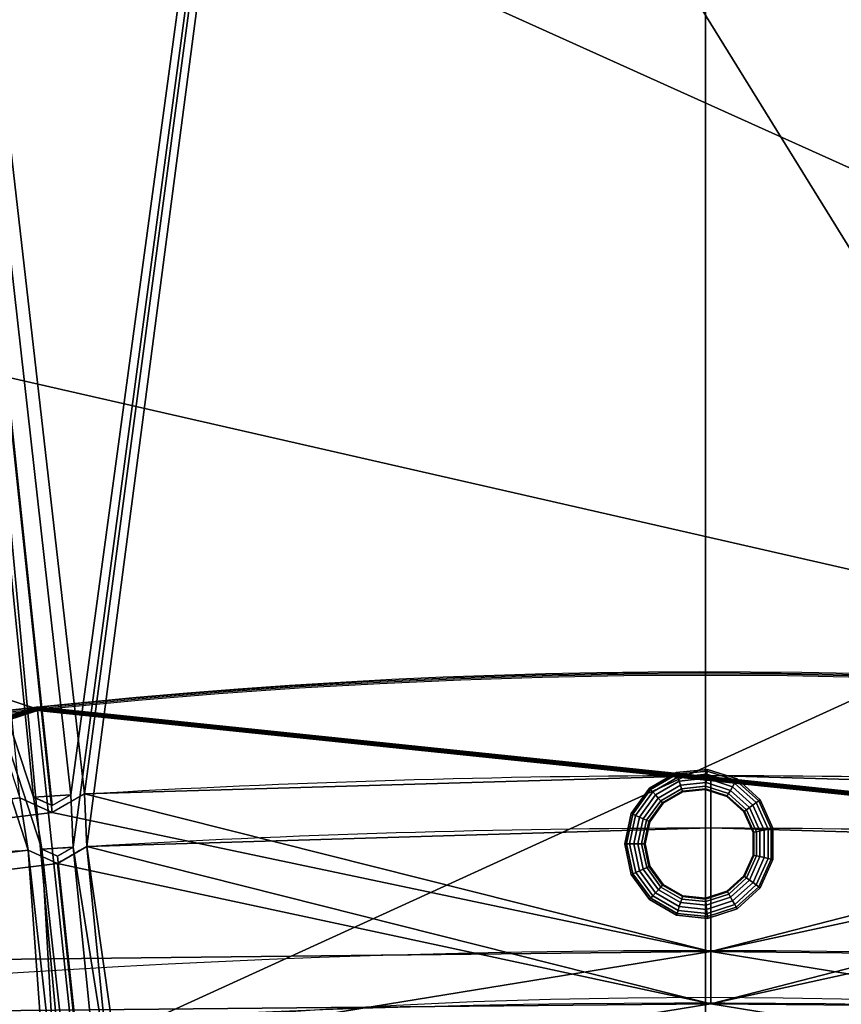
# Model space of a CAD drawing. Units: millimetres. Extents: x -404 to 404, y -317 to 318.
# Drawn here: x -20 to 4, y 175 to 204 of the extents above; entities that cross this region are included whole.
import ezdxf

# ---------------------------------------------------------------- set-up
doc = ezdxf.new("R2010")
doc.units = ezdxf.units.MM
doc.layers.add('2', color=7, linetype='Continuous', true_color=0xffffff)

# ---------------------------------------------------------------- blocks, each defined once
blk = doc.blocks.new('UG_SURFACE_001')
at = {"layer": '2', "color": 43, "linetype": 'Continuous', "lineweight": 25}
for points in [[(-18.547948, 181.434527, 1713.714957), (-0.003926, 317.834228, 1625.977755), (-28.466497, 269.648433, 1633.675575)], [(-0.003926, 317.834228, 1625.977755), (-18.547948, 181.434527, 1713.714957), (-18.477609, 179.901928, 1715.000987)], [(-18.477609, 179.901928, 1715.000987), (-0.003953, 63.318647, 1824.765563), (-0.003926, 317.834228, 1625.977755)], [(-0.003926, 317.834228, 1625.977755), (-0.003953, 63.318647, 1824.765563), (18.470576, 179.920375, 1714.98549)], [(28.458638, 269.648433, 1633.675575), (-0.003926, 317.834228, 1625.977755), (18.540915, 181.452885, 1713.699579)], [(18.470576, 179.920375, 1714.98549), (18.540915, 181.452885, 1713.699579), (-0.003926, 317.834228, 1625.977755)], [(-31.663124, 299.638331, 1606.22716), (-0.003926, 317.625076, 1625.727773), (-18.148802, 181.458339, 1713.69493)], [(-18.07824, 179.925859, 1714.980841), (-18.148802, 181.458339, 1713.69493), (-0.003926, 317.625076, 1625.727773)], [(-0.003926, 317.625076, 1625.727773), (-0.003954, 52.671306, 1832.710266), (-18.07824, 179.925859, 1714.980841)], [(18.07119, 179.943904, 1714.965701), (-0.003954, 52.671306, 1832.710266), (-0.003926, 317.625076, 1625.727773)], [(-0.003926, 317.625076, 1625.727773), (18.141752, 181.47631, 1713.67991), (18.07119, 179.943904, 1714.965701)], [(18.141752, 181.47631, 1713.67991), (-0.003926, 317.625076, 1625.727773), (31.655271, 299.638331, 1606.22716)], [(-63.12713, 313.819438, 1628.921151), (-20.042036, 181.340799, 1713.793516), (-19.798826, 179.819018, 1715.070486)], [(-19.798826, 179.819018, 1715.070486), (-10.56328, 52.034695, 1833.244443), (-63.12713, 313.819438, 1628.921151)], [(-63.12713, 313.819438, 1628.921151), (-10.56328, 52.034695, 1833.244443), (-55.474244, 175.377578, 1718.797326)], [(-28.466497, 269.648433, 1633.675575), (-63.127071, 314.028591, 1629.171014), (-19.643165, 181.366533, 1713.771939)], [(-63.127071, 314.028591, 1629.171014), (-12.638091, 62.556945, 1825.404644), (-19.399714, 179.844663, 1715.049028)], [(-19.399714, 179.844663, 1715.049028), (-19.643165, 181.366533, 1713.771939), (-63.127071, 314.028591, 1629.171014)], [(-55.863567, 175.305054, 1718.858123), (-12.638091, 62.556945, 1825.404644), (-63.127071, 314.028591, 1629.171014)], [(-18.148802, 181.458339, 1713.69493), (-19.095663, 180.912659, 1713.161111), (-31.663124, 299.638331, 1606.22716)], [(-31.663124, 299.638331, 1606.22716), (-19.095663, 180.912659, 1713.161111), (-20.042036, 181.340799, 1713.793516)], [(-19.643165, 181.366533, 1713.771939), (-19.095663, 181.118518, 1713.406444), (-28.466497, 269.648433, 1633.675575)], [(-28.466497, 269.648433, 1633.675575), (-19.095663, 181.118518, 1713.406444), (-18.547948, 181.434527, 1713.714957)], [(10.139457, 249.81375, 1518.801928), (-10.138953, 249.814093, 1518.801928), (-23.916299, 242.825374, 1518.801928), (18.34082, 174.558207, 1518.801928)], [(-54.236408, 166.930035, 1518.801928), (18.34082, 174.558207, 1518.801928), (-23.916299, 242.825374, 1518.801928), (-38.792852, 246.992111, 1518.801928)], [(-23.922458, 242.887929, 1516.801953), (56.972414, 175.972238, 1516.801953), (-70.847891, 233.553886, 1516.801953)], [(23.922294, 242.887929, 1516.801953), (123.612925, 137.585968, 1516.801953), (-23.922458, 242.887929, 1516.801953)], [(-23.922458, 242.887929, 1516.801953), (123.612925, 137.585968, 1516.801953), (56.972414, 175.972238, 1516.801953)], [(-70.847891, 233.553886, 1516.801953), (56.972414, 175.972238, 1516.801953), (-115.050681, 215.244487, 1516.801953)], [(-8.364133, 9.28931, 5), (-3.862713, 11.888206, 5), (-23.518905, 223.76743, 5), (-112.499997, 194.85572, 5)], [(-23.518905, 223.76743), (69.528826, 213.987723), (-106.872343, 133.477539), (-112.298019, 139.503375)], [(-3.862713, 11.888206, 5), (1.306606, 12.431524, 5), (69.528826, 213.987723, 5), (-23.518905, 223.76743, 5)], [(-115.050681, 215.244487, 1516.801953), (56.972414, 175.972238, 1516.801953), (-19.519828, 183.934689, 1516.801953)], [(-115.050681, 215.244487, 1516.801953), (-19.519828, 183.934689, 1516.801953), (-92.637591, 160.096571, 1516.801953)], [(-104.36666, 125.765845), (-106.872343, 133.477539), (69.528826, 213.987723), (110.679492, 138.251156)], [(150.554389, 167.207584, 5), (69.528826, 213.987723, 5), (1.306606, 12.431524, 5), (6.25, 10.825317, 5)], [(-112.499997, 194.85572, 5), (-182.02883, 132.25168, 5), (-11.419319, 5.084208, 5), (-8.364133, 9.28931, 5)], [(-19.526735, 183.999777, 1513.051867), (-92.670374, 160.153225, 1513.051867), (-92.637591, 160.096571, 1516.801953), (-19.519828, 183.934689, 1516.801953)], [(-92.670374, 160.153225, 1513.051867), (-19.526735, 183.999777, 1513.051867), (-19.526696, 183.960557, 1513.051867), (-92.670336, 160.11399, 1513.051867)], [(-92.670336, 160.11399, 1513.051867), (-19.526696, 183.960557, 1513.051867), (-19.519789, 183.895469, 1509.301901), (-92.637554, 160.057336, 1509.301901)], [(-92.637554, 160.057336, 1509.301901), (-19.519789, 183.895469, 1509.301901), (-18.262541, 172.103584, 1509.301901), (-86.684495, 149.796396, 1509.301901)], [(56.992579, 176.03451, 1513.051867), (-19.526735, 183.999777, 1513.051867), (-19.519828, 183.934689, 1516.801953), (56.972414, 175.972238, 1516.801953)], [(-19.526735, 183.999777, 1513.051867), (56.992579, 176.03451, 1513.051867), (56.992617, 175.995275, 1513.051867), (-19.526696, 183.960557, 1513.051867)], [(-19.526696, 183.960557, 1513.051867), (56.992617, 175.995275, 1513.051867), (56.972452, 175.933003, 1509.301901), (-19.519789, 183.895469, 1509.301901)], [(53.317171, 164.652482, 1509.301901), (-18.262541, 172.103584, 1509.301901), (-19.519789, 183.895469, 1509.301901), (56.972452, 175.933003, 1509.301901)], [(-1.611554, 181.586966, 1514.825583), (-0.84225, 182.032153, 1514.825583), (-0.857977, 182.080388, 1514.939547), (-1.645543, 181.624636, 1514.939547)], [(-1.645543, 181.624636, 1514.939547), (-0.857977, 182.080388, 1514.939547), (-0.857977, 182.080388, 1515.06424), (-1.645543, 181.624636, 1515.06424)], [(-1.645543, 181.624636, 1515.06424), (-0.857977, 182.080388, 1515.06424), (-0.84225, 182.032153, 1515.178204), (-1.611554, 181.586966, 1515.178204)], [(-0.84225, 182.032153, 1514.825583), (0.041616, 182.125941, 1514.825583), (0.04687, 182.176396, 1514.939547), (-0.857977, 182.080388, 1514.939547)], [(-0.857977, 182.080388, 1514.939547), (0.04687, 182.176396, 1514.939547), (0.04687, 182.176396, 1515.06424), (-0.857977, 182.080388, 1515.06424)], [(-0.857977, 182.080388, 1515.06424), (0.04687, 182.176396, 1515.06424), (0.041616, 182.125941, 1515.178204), (-0.84225, 182.032153, 1515.178204)], [(-0.813514, 181.944013, 1514.742136), (0.032018, 182.033733, 1514.742136), (0.041616, 182.125941, 1514.825583), (-0.84225, 182.032153, 1514.825583)], [(-0.84225, 182.032153, 1515.178204), (0.041616, 182.125941, 1515.178204), (0.032018, 182.033733, 1515.261769), (-0.813514, 181.944013, 1515.261769)], [(0.032018, 182.033733, 1514.742136), (0.840944, 181.771785, 1514.742136), (0.887216, 181.852117, 1514.825583), (0.041616, 182.125941, 1514.825583)], [(0.041616, 182.125941, 1515.178204), (0.887216, 181.852117, 1515.178204), (0.840944, 181.771785, 1515.261769), (0.032018, 182.033733, 1515.261769)], [(0.041616, 182.125941, 1514.825583), (0.887216, 181.852117, 1514.825583), (0.912542, 181.896091, 1514.939547), (0.04687, 182.176396, 1514.939547)], [(0.04687, 182.176396, 1515.06424), (0.912542, 181.896091, 1515.06424), (0.887216, 181.852117, 1515.178204), (0.041616, 182.125941, 1515.178204)], [(0.04687, 182.176396, 1514.939547), (0.912542, 181.896091, 1514.939547), (0.912542, 181.896091, 1515.06424), (0.04687, 182.176396, 1515.06424)], [(0.15, 181.997448, 1713.242531), (-18.148802, 181.458339, 1713.69493), (-18.07824, 179.925859, 1714.980841), (0.15, 180.465356, 1714.528203)], [(-18.148802, 181.458339, 1713.69493), (0.15, 181.997448, 1713.242531), (0.15, 176.855147, 1707.11422)], [(-1.549453, 181.518137, 1514.742136), (-0.813514, 181.944013, 1514.742136), (-0.84225, 182.032153, 1514.825583), (-1.611554, 181.586966, 1514.825583)], [(-1.611554, 181.586966, 1515.178204), (-0.84225, 182.032153, 1515.178204), (-0.813514, 181.944013, 1515.261769), (-1.549453, 181.518137, 1515.261769)], [(-1.469979, 181.430042, 1514.703512), (-0.776739, 181.831211, 1514.703512), (-0.813514, 181.944013, 1514.742136), (-1.549453, 181.518137, 1514.742136)], [(-1.549453, 181.518137, 1515.261769), (-0.813514, 181.944013, 1515.261769), (-0.776739, 181.831211, 1515.300274), (-1.469979, 181.430042, 1515.300274)], [(-1.386872, 181.337923, 1514.716625), (-0.738284, 181.713253, 1514.716625), (-0.776739, 181.831211, 1514.703512), (-1.469979, 181.430042, 1514.703512)], [(-1.469979, 181.430042, 1515.300274), (-0.776739, 181.831211, 1515.300274), (-0.738284, 181.713253, 1515.28728), (-1.386872, 181.337923, 1515.28728)], [(-0.776739, 181.831211, 1514.703512), (0.019734, 181.91573, 1514.703512), (0.032018, 182.033733, 1514.742136), (-0.813514, 181.944013, 1514.742136)], [(-0.813514, 181.944013, 1515.261769), (0.032018, 182.033733, 1515.261769), (0.019734, 181.91573, 1515.300274), (-0.776739, 181.831211, 1515.300274)], [(-0.738284, 181.713253, 1514.716625), (0.006889, 181.792334, 1514.716625), (0.019734, 181.91573, 1514.703512), (-0.776739, 181.831211, 1514.703512)], [(-0.776739, 181.831211, 1515.300274), (0.019734, 181.91573, 1515.300274), (0.006889, 181.792334, 1515.28728), (-0.738284, 181.713253, 1515.28728)], [(-0.704797, 181.61054, 1514.778972), (-0.004296, 181.684881, 1514.778972), (0.006889, 181.792334, 1514.716625), (-0.738284, 181.713253, 1514.716625)], [(-0.738284, 181.713253, 1515.28728), (0.006889, 181.792334, 1515.28728), (-0.004296, 181.684881, 1515.224814), (-0.704797, 181.61054, 1515.224814)], [(-0.004296, 181.684881, 1514.778972), (0.665877, 181.467861, 1514.778972), (0.719801, 181.56147, 1514.716625), (0.006889, 181.792334, 1514.716625)], [(0.006889, 181.792334, 1515.28728), (0.719801, 181.56147, 1515.28728), (0.665877, 181.467861, 1515.224814), (-0.004296, 181.684881, 1515.224814)], [(0.006889, 181.792334, 1514.716625), (0.719801, 181.56147, 1514.716625), (0.781726, 181.668982, 1514.703512), (0.019734, 181.91573, 1514.703512)], [(0.019734, 181.91573, 1515.300274), (0.781726, 181.668982, 1515.300274), (0.719801, 181.56147, 1515.28728), (0.006889, 181.792334, 1515.28728)], [(0.019734, 181.91573, 1514.703512), (0.781726, 181.668982, 1514.703512), (0.840944, 181.771785, 1514.742136), (0.032018, 182.033733, 1514.742136)], [(0.032018, 182.033733, 1515.261769), (0.840944, 181.771785, 1515.261769), (0.781726, 181.668982, 1515.300274), (0.019734, 181.91573, 1515.300274)], [(0.15, 180.465356, 1714.528203), (18.07119, 179.943904, 1714.965701), (18.141752, 181.47631, 1713.67991), (0.15, 181.997448, 1713.242531)], [(0.15, 176.855147, 1707.11422), (0.15, 181.997448, 1713.242531), (18.141752, 181.47631, 1713.67991)], [(0.781726, 181.668982, 1514.703512), (1.377479, 181.133643, 1514.703512), (1.473392, 181.20347, 1514.742136), (0.840944, 181.771785, 1514.742136)], [(0.840944, 181.771785, 1515.261769), (1.473392, 181.20347, 1515.261769), (1.377479, 181.133643, 1515.300274), (0.781726, 181.668982, 1515.300274)], [(0.840944, 181.771785, 1514.742136), (1.473392, 181.20347, 1514.742136), (1.548338, 181.258038, 1514.825583), (0.887216, 181.852117, 1514.825583)], [(0.887216, 181.852117, 1515.178204), (1.548338, 181.258038, 1515.178204), (1.473392, 181.20347, 1515.261769), (0.840944, 181.771785, 1515.261769)], [(0.887216, 181.852117, 1514.825583), (1.548338, 181.258038, 1514.825583), (1.589357, 181.2879, 1514.939547), (0.912542, 181.896091, 1514.939547)], [(0.912542, 181.896091, 1515.06424), (1.589357, 181.2879, 1515.06424), (1.548338, 181.258038, 1515.178204), (0.887216, 181.852117, 1515.178204)], [(0.912542, 181.896091, 1514.939547), (1.589357, 181.2879, 1514.939547), (1.589357, 181.2879, 1515.06424), (0.912542, 181.896091, 1515.06424)], [(-2.133276, 180.867359, 1514.825583), (-1.611554, 181.586966, 1514.825583), (-1.645543, 181.624636, 1514.939547), (-2.179649, 180.887952, 1514.939547)], [(-2.179649, 180.887952, 1514.939547), (-1.645543, 181.624636, 1514.939547), (-1.645543, 181.624636, 1515.06424), (-2.179649, 180.887952, 1515.06424)], [(-2.179649, 180.887952, 1515.06424), (-1.645543, 181.624636, 1515.06424), (-1.611554, 181.586966, 1515.178204), (-2.133276, 180.867359, 1515.178204)], [(-2.048548, 180.829749, 1514.742136), (-1.549453, 181.518137, 1514.742136), (-1.611554, 181.586966, 1514.825583), (-2.133276, 180.867359, 1514.825583)], [(-2.133276, 180.867359, 1515.178204), (-1.611554, 181.586966, 1515.178204), (-1.549453, 181.518137, 1515.261769), (-2.048548, 180.829749, 1515.261769)], [(-1.940115, 180.781603, 1514.703512), (-1.469979, 181.430042, 1514.703512), (-1.549453, 181.518137, 1514.742136), (-2.048548, 180.829749, 1514.742136)], [(-2.048548, 180.829749, 1515.261769), (-1.549453, 181.518137, 1515.261769), (-1.469979, 181.430042, 1515.300274), (-1.940115, 180.781603, 1515.300274)], [(-1.314503, 181.257725, 1514.778972), (-0.704797, 181.61054, 1514.778972), (-0.738284, 181.713253, 1514.716625), (-1.386872, 181.337923, 1514.716625)], [(-1.386872, 181.337923, 1515.28728), (-0.738284, 181.713253, 1515.28728), (-0.704797, 181.61054, 1515.224814), (-1.314503, 181.257725, 1515.224814)], [(-1.265385, 181.203276, 1514.879942), (-0.682069, 181.540832, 1514.879942), (-0.704797, 181.61054, 1514.778972), (-1.314503, 181.257725, 1514.778972)], [(-1.314503, 181.257725, 1515.224814), (-0.704797, 181.61054, 1515.224814), (-0.682069, 181.540832, 1515.123963), (-1.265385, 181.203276, 1515.123963)], [(-1.248011, 181.184024, 1515.001893), (-0.67403, 181.516171, 1515.001893), (-0.682069, 181.540832, 1514.879942), (-1.265385, 181.203276, 1514.879942)], [(-1.265385, 181.203276, 1515.123963), (-0.682069, 181.540832, 1515.123963), (-0.67403, 181.516171, 1515.001893), (-1.248011, 181.184024, 1515.001893)], [(-0.682069, 181.540832, 1514.879942), (-0.011888, 181.61194, 1514.879942), (-0.004296, 181.684881, 1514.778972), (-0.704797, 181.61054, 1514.778972)], [(-0.704797, 181.61054, 1515.224814), (-0.004296, 181.684881, 1515.224814), (-0.011888, 181.61194, 1515.123963), (-0.682069, 181.540832, 1515.123963)], [(-0.67403, 181.516171, 1515.001893), (-0.014573, 181.586146, 1515.001893), (-0.011888, 181.61194, 1514.879942), (-0.682069, 181.540832, 1514.879942)], [(-0.682069, 181.540832, 1515.123963), (-0.011888, 181.61194, 1515.123963), (-0.014573, 181.586146, 1515.001893), (-0.67403, 181.516171, 1515.001893)], [(-0.014573, 181.586146, 1515.001893), (0.616333, 181.381851, 1515.001893), (0.629279, 181.404322, 1514.879942), (-0.011888, 181.61194, 1514.879942)], [(-0.011888, 181.61194, 1515.123963), (0.629279, 181.404322, 1515.123963), (0.616333, 181.381851, 1515.001893), (-0.014573, 181.586146, 1515.001893)], [(-0.011888, 181.61194, 1514.879942), (0.629279, 181.404322, 1514.879942), (0.665877, 181.467861, 1514.778972), (-0.004296, 181.684881, 1514.778972)], [(-0.004296, 181.684881, 1515.224814), (0.665877, 181.467861, 1515.224814), (0.629279, 181.404322, 1515.123963), (-0.011888, 181.61194, 1515.123963)], [(18.141752, 181.47631, 1713.67991), (19.089719, 180.930942, 1713.144541), (0.15, 176.855147, 1707.11422)], [(0.629279, 181.404322, 1514.879942), (1.130566, 180.953875, 1514.879942), (1.189844, 180.997029, 1514.778972), (0.665877, 181.467861, 1514.778972)], [(0.665877, 181.467861, 1515.224814), (1.189844, 180.997029, 1515.224814), (1.130566, 180.953875, 1515.123963), (0.629279, 181.404322, 1515.123963)], [(0.665877, 181.467861, 1514.778972), (1.189844, 180.997029, 1514.778972), (1.277182, 181.060612, 1514.716625), (0.719801, 181.56147, 1514.716625)], [(0.719801, 181.56147, 1515.28728), (1.277182, 181.060612, 1515.28728), (1.189844, 180.997029, 1515.224814), (0.665877, 181.467861, 1515.224814)], [(0.719801, 181.56147, 1514.716625), (1.277182, 181.060612, 1514.716625), (1.377479, 181.133643, 1514.703512), (0.781726, 181.668982, 1514.703512)], [(0.781726, 181.668982, 1515.300274), (1.377479, 181.133643, 1515.300274), (1.277182, 181.060612, 1515.28728), (0.719801, 181.56147, 1515.28728)], [(-56.773413, 176.22675, 1717.099905), (-55.856932, 176.882952, 1717.534184), (-20.042036, 181.340799, 1713.793516), (-19.095663, 180.912659, 1713.161111)], [(-20.042036, 181.340799, 1713.793516), (-55.856932, 176.882952, 1717.534184), (-55.474244, 175.377578, 1718.797326), (-19.798826, 179.819018, 1715.070486)], [(-19.643165, 181.366533, 1713.771939), (-19.399714, 179.844663, 1715.049028), (-18.477609, 179.901928, 1715.000987), (-18.547948, 181.434527, 1713.714957)], [(-19.643165, 181.366533, 1713.771939), (-18.547948, 181.434527, 1713.714957), (-19.095663, 181.118518, 1713.406444)], [(0.15, 176.855147, 1707.11422), (-19.095663, 180.912659, 1713.161111), (-18.148802, 181.458339, 1713.69493)], [(-1.826727, 180.731252, 1514.716625), (-1.386872, 181.337923, 1514.716625), (-1.469979, 181.430042, 1514.703512), (-1.940115, 180.781603, 1514.703512)], [(-1.940115, 180.781603, 1515.300274), (-1.469979, 181.430042, 1515.300274), (-1.386872, 181.337923, 1515.28728), (-1.826727, 180.731252, 1515.28728)], [(-1.72799, 180.687413, 1514.778972), (-1.314503, 181.257725, 1514.778972), (-1.386872, 181.337923, 1514.716625), (-1.826727, 180.731252, 1514.716625)], [(-1.826727, 180.731252, 1515.28728), (-1.386872, 181.337923, 1515.28728), (-1.314503, 181.257725, 1515.224814), (-1.72799, 180.687413, 1515.224814)], [(-1.660975, 180.657655, 1514.879942), (-1.265385, 181.203276, 1514.879942), (-1.314503, 181.257725, 1514.778972), (-1.72799, 180.687413, 1514.778972)], [(-1.72799, 180.687413, 1515.224814), (-1.314503, 181.257725, 1515.224814), (-1.265385, 181.203276, 1515.123963), (-1.660975, 180.657655, 1515.123963)], [(-1.63727, 180.64712, 1515.001893), (-1.248011, 181.184024, 1515.001893), (-1.265385, 181.203276, 1514.879942), (-1.660975, 180.657655, 1514.879942)], [(-1.660975, 180.657655, 1515.123963), (-1.265385, 181.203276, 1515.123963), (-1.248011, 181.184024, 1515.001893), (-1.63727, 180.64712, 1515.001893)], [(0.616333, 181.381851, 1515.001893), (1.109599, 180.938601, 1515.001893), (1.130566, 180.953875, 1514.879942), (0.629279, 181.404322, 1514.879942)], [(0.629279, 181.404322, 1515.123963), (1.130566, 180.953875, 1515.123963), (1.109599, 180.938601, 1515.001893), (0.616333, 181.381851, 1515.001893)], [(1.377479, 181.133643, 1514.703512), (1.703983, 180.402264, 1514.703512), (1.820007, 180.427045, 1514.742136), (1.473392, 181.20347, 1514.742136)], [(1.473392, 181.20347, 1515.261769), (1.820007, 180.427045, 1515.261769), (1.703983, 180.402264, 1515.300274), (1.377479, 181.133643, 1515.300274)], [(1.473392, 181.20347, 1514.742136), (1.820007, 180.427045, 1514.742136), (1.910667, 180.446416, 1514.825583), (1.548338, 181.258038, 1514.825583)], [(1.548338, 181.258038, 1515.178204), (1.910667, 180.446416, 1515.178204), (1.820007, 180.427045, 1515.261769), (1.473392, 181.20347, 1515.261769)], [(1.548338, 181.258038, 1514.825583), (1.910667, 180.446416, 1514.825583), (1.960287, 180.457011, 1514.939547), (1.589357, 181.2879, 1514.939547)], [(1.589357, 181.2879, 1515.06424), (1.960287, 180.457011, 1515.06424), (1.910667, 180.446416, 1515.178204), (1.548338, 181.258038, 1515.178204)], [(1.589357, 181.2879, 1514.939547), (1.960287, 180.457011, 1514.939547), (1.960287, 180.457011, 1515.06424), (1.589357, 181.2879, 1515.06424)], [(-19.095663, 180.912659, 1713.161111), (0.15, 176.855147, 1707.11422), (-56.773413, 176.22675, 1717.099905)], [(-2.317206, 179.997772, 1514.825583), (-2.133276, 180.867359, 1514.825583), (-2.179649, 180.887952, 1514.939547), (-2.367945, 179.997727, 1514.939547)], [(-2.367945, 179.997727, 1514.939547), (-2.179649, 180.887952, 1514.939547), (-2.179649, 180.887952, 1515.06424), (-2.367945, 179.997727, 1515.06424)], [(-2.367945, 179.997727, 1515.06424), (-2.179649, 180.887952, 1515.06424), (-2.133276, 180.867359, 1515.178204), (-2.317206, 179.997772, 1515.178204)], [(56.782663, 176.279753, 1717.052102), (0.15, 176.855147, 1707.11422), (19.089719, 180.930942, 1713.144541)], [(1.109599, 180.938601, 1515.001893), (1.379934, 180.333048, 1515.001893), (1.405299, 180.338472, 1514.879942), (1.130566, 180.953875, 1514.879942)], [(1.130566, 180.953875, 1515.123963), (1.405299, 180.338472, 1515.123963), (1.379934, 180.333048, 1515.001893), (1.109599, 180.938601, 1515.001893)], [(1.130566, 180.953875, 1514.879942), (1.405299, 180.338472, 1514.879942), (1.477006, 180.353776, 1514.778972), (1.189844, 180.997029, 1514.778972)], [(1.189844, 180.997029, 1515.224814), (1.477006, 180.353776, 1515.224814), (1.405299, 180.338472, 1515.123963), (1.130566, 180.953875, 1515.123963)], [(1.189844, 180.997029, 1514.778972), (1.477006, 180.353776, 1514.778972), (1.582656, 180.376351, 1514.716625), (1.277182, 181.060612, 1514.716625)], [(1.277182, 181.060612, 1515.28728), (1.582656, 180.376351, 1515.28728), (1.477006, 180.353776, 1515.224814), (1.189844, 180.997029, 1515.224814)], [(1.277182, 181.060612, 1514.716625), (1.582656, 180.376351, 1514.716625), (1.703983, 180.402264, 1514.703512), (1.377479, 181.133643, 1514.703512)], [(1.377479, 181.133643, 1515.300274), (1.703983, 180.402264, 1515.300274), (1.582656, 180.376351, 1515.28728), (1.277182, 181.060612, 1515.28728)], [(-2.224501, 179.997876, 1514.742136), (-2.048548, 180.829749, 1514.742136), (-2.133276, 180.867359, 1514.825583), (-2.317206, 179.997772, 1514.825583)], [(-2.317206, 179.997772, 1515.178204), (-2.133276, 180.867359, 1515.178204), (-2.048548, 180.829749, 1515.261769), (-2.224501, 179.997876, 1515.261769)], [(-2.105859, 179.997981, 1514.703512), (-1.940115, 180.781603, 1514.703512), (-2.048548, 180.829749, 1514.742136), (-2.224501, 179.997876, 1514.742136)], [(-2.224501, 179.997876, 1515.261769), (-2.048548, 180.829749, 1515.261769), (-1.940115, 180.781603, 1515.300274), (-2.105859, 179.997981, 1515.300274)], [(-1.981796, 179.998115, 1514.716625), (-1.826727, 180.731252, 1514.716625), (-1.940115, 180.781603, 1514.703512), (-2.105859, 179.997981, 1514.703512)], [(-2.105859, 179.997981, 1515.300274), (-1.940115, 180.781603, 1515.300274), (-1.826727, 180.731252, 1515.28728), (-1.981796, 179.998115, 1515.28728)], [(-1.873762, 179.998219, 1514.778972), (-1.72799, 180.687413, 1514.778972), (-1.826727, 180.731252, 1514.716625), (-1.981796, 179.998115, 1514.716625)], [(-1.981796, 179.998115, 1515.28728), (-1.826727, 180.731252, 1515.28728), (-1.72799, 180.687413, 1515.224814), (-1.873762, 179.998219, 1515.224814)], [(-1.800437, 179.998294, 1514.879942), (-1.660975, 180.657655, 1514.879942), (-1.72799, 180.687413, 1514.778972), (-1.873762, 179.998219, 1514.778972)], [(-1.873762, 179.998219, 1515.224814), (-1.72799, 180.687413, 1515.224814), (-1.660975, 180.657655, 1515.123963), (-1.800437, 179.998294, 1515.123963)], [(-1.774501, 179.998323, 1515.001893), (-1.63727, 180.64712, 1515.001893), (-1.660975, 180.657655, 1514.879942), (-1.800437, 179.998294, 1514.879942)], [(-1.800437, 179.998294, 1515.123963), (-1.660975, 180.657655, 1515.123963), (-1.63727, 180.64712, 1515.001893), (-1.774501, 179.998323, 1515.001893)], [(0.15, 175.323054, 1708.399773), (0.15, 180.465356, 1714.528203), (-18.07824, 179.925859, 1714.980841)], [(18.07119, 179.943904, 1714.965701), (0.15, 180.465356, 1714.528203), (0.15, 175.323054, 1708.399773)], [(1.379934, 180.333048, 1515.001893), (1.380597, 179.669887, 1515.001893), (1.405971, 179.664522, 1514.879942), (1.405299, 180.338472, 1514.879942)], [(1.405299, 180.338472, 1515.123963), (1.405971, 179.664522, 1515.123963), (1.380597, 179.669887, 1515.001893), (1.379934, 180.333048, 1515.001893)], [(1.405299, 180.338472, 1514.879942), (1.405971, 179.664522, 1514.879942), (1.477709, 179.649353, 1514.778972), (1.477006, 180.353776, 1514.778972)], [(1.477006, 180.353776, 1515.224814), (1.477709, 179.649353, 1515.224814), (1.405971, 179.664522, 1515.123963), (1.405299, 180.338472, 1515.123963)], [(1.477006, 180.353776, 1514.778972), (1.477709, 179.649353, 1514.778972), (1.583404, 179.626986, 1514.716625), (1.582656, 180.376351, 1514.716625)], [(1.582656, 180.376351, 1515.28728), (1.583404, 179.626986, 1515.28728), (1.477709, 179.649353, 1515.224814), (1.477006, 180.353776, 1515.224814)], [(1.582656, 180.376351, 1514.716625), (1.583404, 179.626986, 1514.716625), (1.704783, 179.601312, 1514.703512), (1.703983, 180.402264, 1514.703512)], [(1.703983, 180.402264, 1515.300274), (1.704783, 179.601312, 1515.300274), (1.583404, 179.626986, 1515.28728), (1.582656, 180.376351, 1515.28728)], [(1.703983, 180.402264, 1514.703512), (1.704783, 179.601312, 1514.703512), (1.820856, 179.576769, 1514.742136), (1.820007, 180.427045, 1514.742136)], [(1.820007, 180.427045, 1515.261769), (1.820856, 179.576769, 1515.261769), (1.704783, 179.601312, 1515.300274), (1.703983, 180.402264, 1515.300274)], [(1.820007, 180.427045, 1514.742136), (1.820856, 179.576769, 1514.742136), (1.911555, 179.557577, 1514.825583), (1.910667, 180.446416, 1514.825583)], [(1.910667, 180.446416, 1515.178204), (1.911555, 179.557577, 1515.178204), (1.820856, 179.576769, 1515.261769), (1.820007, 180.427045, 1515.261769)], [(1.910667, 180.446416, 1514.825583), (1.911555, 179.557577, 1514.825583), (1.961196, 179.547086, 1514.939547), (1.960287, 180.457011, 1514.939547)], [(1.960287, 180.457011, 1515.06424), (1.961196, 179.547086, 1515.06424), (1.911555, 179.557577, 1515.178204), (1.910667, 180.446416, 1515.178204)], [(1.960287, 180.457011, 1514.939547), (1.961196, 179.547086, 1514.939547), (1.961196, 179.547086, 1515.06424), (1.960287, 180.457011, 1515.06424)], [(-18.938744, 179.430231, 1714.496255), (-19.798826, 179.819018, 1715.070486), (-55.474244, 175.377578, 1718.797326), (-56.306515, 174.781933, 1718.403578)], [(-5.299943, 50.583541, 1830.545902), (-10.56328, 52.034695, 1833.244443), (-19.798826, 179.819018, 1715.070486)], [(-19.798826, 179.819018, 1715.070486), (-18.938744, 179.430231, 1714.496255), (-5.299943, 50.583541, 1830.545902)], [(-18.477609, 179.901928, 1715.000987), (-19.399714, 179.844663, 1715.049028), (-18.938744, 179.636016, 1714.741468)], [(-19.399714, 179.844663, 1715.049028), (-12.638091, 62.556945, 1825.404644), (-8.764036, 83.504714, 1801.303864)], [(-8.764036, 83.504714, 1801.303864), (-18.938744, 179.636016, 1714.741468), (-19.399714, 179.844663, 1715.049028)], [(-5.299943, 50.583541, 1830.545902), (-18.938744, 179.430231, 1714.496255), (-18.07824, 179.925859, 1714.980841)], [(-18.07824, 179.925859, 1714.980841), (-18.938744, 179.430231, 1714.496255), (0.15, 175.323054, 1708.399773)], [(-18.477609, 179.901928, 1715.000987), (-18.938744, 179.636016, 1714.741468), (-8.764036, 83.504714, 1801.303864)], [(-8.764036, 83.504714, 1801.303864), (-0.003953, 63.318647, 1824.765563), (-18.477609, 179.901928, 1715.000987)], [(-18.07824, 179.925859, 1714.980841), (-0.003954, 52.671306, 1832.710266), (-5.299943, 50.583541, 1830.545902)], [(-2.13154, 179.128557, 1514.825583), (-2.317206, 179.997772, 1514.825583), (-2.367945, 179.997727, 1514.939547), (-2.177872, 179.107875, 1514.939547)], [(-2.177872, 179.107875, 1515.06424), (-2.367945, 179.997727, 1515.06424), (-2.317206, 179.997772, 1515.178204), (-2.13154, 179.128557, 1515.178204)], [(-2.177872, 179.107875, 1514.939547), (-2.367945, 179.997727, 1514.939547), (-2.367945, 179.997727, 1515.06424), (-2.177872, 179.107875, 1515.06424)], [(-2.046888, 179.166347, 1514.742136), (-2.224501, 179.997876, 1514.742136), (-2.317206, 179.997772, 1514.825583), (-2.13154, 179.128557, 1514.825583)], [(-2.13154, 179.128557, 1515.178204), (-2.317206, 179.997772, 1515.178204), (-2.224501, 179.997876, 1515.261769), (-2.046888, 179.166347, 1515.261769)], [(-1.938551, 179.214716, 1514.703512), (-2.105859, 179.997981, 1514.703512), (-2.224501, 179.997876, 1514.742136), (-2.046888, 179.166347, 1514.742136)], [(-2.046888, 179.166347, 1515.261769), (-2.224501, 179.997876, 1515.261769), (-2.105859, 179.997981, 1515.300274), (-1.938551, 179.214716, 1515.300274)], [(-1.825264, 179.26529, 1514.716625), (-1.981796, 179.998115, 1514.716625), (-2.105859, 179.997981, 1514.703512), (-1.938551, 179.214716, 1514.703512)], [(-1.938551, 179.214716, 1515.300274), (-2.105859, 179.997981, 1515.300274), (-1.981796, 179.998115, 1515.28728), (-1.825264, 179.26529, 1515.28728)], [(-1.726614, 179.309323, 1514.778972), (-1.873762, 179.998219, 1514.778972), (-1.981796, 179.998115, 1514.716625), (-1.825264, 179.26529, 1514.716625)], [(-1.825264, 179.26529, 1515.28728), (-1.981796, 179.998115, 1515.28728), (-1.873762, 179.998219, 1515.224814), (-1.726614, 179.309323, 1515.224814)], [(-1.659658, 179.339215, 1514.879942), (-1.800437, 179.998294, 1514.879942), (-1.873762, 179.998219, 1514.778972), (-1.726614, 179.309323, 1514.778972)], [(-1.726614, 179.309323, 1515.224814), (-1.873762, 179.998219, 1515.224814), (-1.800437, 179.998294, 1515.123963), (-1.659658, 179.339215, 1515.123963)], [(-1.635975, 179.349795, 1515.001893), (-1.774501, 179.998323, 1515.001893), (-1.800437, 179.998294, 1514.879942), (-1.659658, 179.339215, 1514.879942)], [(-1.659658, 179.339215, 1515.123963), (-1.800437, 179.998294, 1515.123963), (-1.774501, 179.998323, 1515.001893), (-1.635975, 179.349795, 1515.001893)], [(5.292035, 50.583541, 1830.545902), (-0.003954, 52.671306, 1832.710266), (18.07119, 179.943904, 1714.965701)], [(18.470576, 179.920375, 1714.98549), (-0.003953, 63.318647, 1824.765563), (8.756136, 83.504714, 1801.303864)], [(0.15, 175.323054, 1708.399773), (18.932801, 179.44853, 1714.479804), (18.07119, 179.943904, 1714.965701)], [(18.932801, 179.44853, 1714.479804), (0.15, 175.323054, 1708.399773), (56.315765, 174.834937, 1718.355775)], [(1.380597, 179.669887, 1515.001893), (1.11147, 179.063797, 1515.001893), (1.132469, 179.048568, 1514.879942), (1.405971, 179.664522, 1514.879942)], [(1.405971, 179.664522, 1515.123963), (1.132469, 179.048568, 1515.123963), (1.11147, 179.063797, 1515.001893), (1.380597, 179.669887, 1515.001893)], [(1.405971, 179.664522, 1514.879942), (1.132469, 179.048568, 1514.879942), (1.191832, 179.005533, 1514.778972), (1.477709, 179.649353, 1514.778972)], [(1.477709, 179.649353, 1515.224814), (1.191832, 179.005533, 1515.224814), (1.132469, 179.048568, 1515.123963), (1.405971, 179.664522, 1515.123963)], [(1.477709, 179.649353, 1514.778972), (1.191832, 179.005533, 1514.778972), (1.279297, 178.942114, 1514.716625), (1.583404, 179.626986, 1514.716625)], [(1.583404, 179.626986, 1515.28728), (1.279297, 178.942114, 1515.28728), (1.191832, 179.005533, 1515.224814), (1.477709, 179.649353, 1515.224814)], [(1.583404, 179.626986, 1514.716625), (1.279297, 178.942114, 1514.716625), (1.379739, 178.869292, 1514.703512), (1.704783, 179.601312, 1514.703512)], [(1.704783, 179.601312, 1515.300274), (1.379739, 178.869292, 1515.300274), (1.279297, 178.942114, 1515.28728), (1.583404, 179.626986, 1515.28728)], [(1.704783, 179.601312, 1514.703512), (1.379739, 178.869292, 1514.703512), (1.475792, 178.799659, 1514.742136), (1.820856, 179.576769, 1514.742136)], [(1.820856, 179.576769, 1515.261769), (1.475792, 178.799659, 1515.261769), (1.379739, 178.869292, 1515.300274), (1.704783, 179.601312, 1515.300274)], [(1.820856, 179.576769, 1514.742136), (1.475792, 178.799659, 1514.742136), (1.550846, 178.74524, 1514.825583), (1.911555, 179.557577, 1514.825583)], [(1.911555, 179.557577, 1515.178204), (1.550846, 178.74524, 1515.178204), (1.475792, 178.799659, 1515.261769), (1.820856, 179.576769, 1515.261769)], [(1.911555, 179.557577, 1514.825583), (1.550846, 178.74524, 1514.825583), (1.591925, 178.715453, 1514.939547), (1.961196, 179.547086, 1514.939547)], [(1.961196, 179.547086, 1515.06424), (1.591925, 178.715453, 1515.06424), (1.550846, 178.74524, 1515.178204), (1.911555, 179.557577, 1515.178204)], [(1.961196, 179.547086, 1514.939547), (1.591925, 178.715453, 1514.939547), (1.591925, 178.715453, 1515.06424), (1.961196, 179.547086, 1515.06424)], [(-56.306515, 174.781933, 1718.403578), (0.15, 175.323054, 1708.399773), (-18.938744, 179.430231, 1714.496255)], [(-1.546419, 178.478956, 1514.742136), (-2.046888, 179.166347, 1514.742136), (-2.13154, 179.128557, 1514.825583), (-1.608382, 178.409994, 1514.825583)], [(-1.608382, 178.409994, 1515.178204), (-2.13154, 179.128557, 1515.178204), (-2.046888, 179.166347, 1515.261769), (-1.546419, 178.478956, 1515.261769)], [(-1.467121, 178.567201, 1514.703512), (-1.938551, 179.214716, 1514.703512), (-2.046888, 179.166347, 1514.742136), (-1.546419, 178.478956, 1514.742136)], [(-1.546419, 178.478956, 1515.261769), (-2.046888, 179.166347, 1515.261769), (-1.938551, 179.214716, 1515.300274), (-1.467121, 178.567201, 1515.300274)], [(-1.384198, 178.659484, 1514.716625), (-1.825264, 179.26529, 1514.716625), (-1.938551, 179.214716, 1514.703512), (-1.467121, 178.567201, 1514.703512)], [(-1.467121, 178.567201, 1515.300274), (-1.938551, 179.214716, 1515.300274), (-1.825264, 179.26529, 1515.28728), (-1.384198, 178.659484, 1515.28728)], [(-1.311989, 178.739846, 1514.778972), (-1.726614, 179.309323, 1514.778972), (-1.825264, 179.26529, 1514.716625), (-1.384198, 178.659484, 1514.716625)], [(-1.384198, 178.659484, 1515.28728), (-1.825264, 179.26529, 1515.28728), (-1.726614, 179.309323, 1515.224814), (-1.311989, 178.739846, 1515.224814)], [(-1.26298, 178.794384, 1514.879942), (-1.659658, 179.339215, 1514.879942), (-1.726614, 179.309323, 1514.778972), (-1.311989, 178.739846, 1514.778972)], [(-1.311989, 178.739846, 1515.224814), (-1.726614, 179.309323, 1515.224814), (-1.659658, 179.339215, 1515.123963), (-1.26298, 178.794384, 1515.123963)], [(-1.245644, 178.813666, 1515.001893), (-1.635975, 179.349795, 1515.001893), (-1.659658, 179.339215, 1514.879942), (-1.26298, 178.794384, 1514.879942)], [(-1.26298, 178.794384, 1515.123963), (-1.659658, 179.339215, 1515.123963), (-1.635975, 179.349795, 1515.001893), (-1.245644, 178.813666, 1515.001893)], [(-1.608382, 178.409994, 1514.825583), (-2.13154, 179.128557, 1514.825583), (-2.177872, 179.107875, 1514.939547), (-1.642296, 178.372264, 1514.939547)], [(-1.642296, 178.372264, 1515.06424), (-2.177872, 179.107875, 1515.06424), (-2.13154, 179.128557, 1515.178204), (-1.608382, 178.409994, 1515.178204)], [(-1.642296, 178.372264, 1514.939547), (-2.177872, 179.107875, 1514.939547), (-2.177872, 179.107875, 1515.06424), (-1.642296, 178.372264, 1515.06424)], [(1.11147, 179.063797, 1515.001893), (0.619091, 178.619564, 1515.001893), (0.632081, 178.597108, 1514.879942), (1.132469, 179.048568, 1514.879942)], [(1.132469, 179.048568, 1515.123963), (0.632081, 178.597108, 1515.123963), (0.619091, 178.619564, 1515.001893), (1.11147, 179.063797, 1515.001893)], [(1.132469, 179.048568, 1514.879942), (0.632081, 178.597108, 1514.879942), (0.668807, 178.533643, 1514.778972), (1.191832, 179.005533, 1514.778972)], [(1.191832, 179.005533, 1515.224814), (0.668807, 178.533643, 1515.224814), (0.632081, 178.597108, 1515.123963), (1.132469, 179.048568, 1515.123963)], [(1.191832, 179.005533, 1514.778972), (0.668807, 178.533643, 1514.778972), (0.722917, 178.440139, 1514.716625), (1.279297, 178.942114, 1514.716625)], [(1.279297, 178.942114, 1515.28728), (0.722917, 178.440139, 1515.28728), (0.668807, 178.533643, 1515.224814), (1.191832, 179.005533, 1515.224814)], [(1.279297, 178.942114, 1514.716625), (0.722917, 178.440139, 1514.716625), (0.785056, 178.332761, 1514.703512), (1.379739, 178.869292, 1514.703512)], [(1.379739, 178.869292, 1515.300274), (0.785056, 178.332761, 1515.300274), (0.722917, 178.440139, 1515.28728), (1.279297, 178.942114, 1515.28728)], [(-0.734862, 178.28545, 1514.716625), (-1.384198, 178.659484, 1514.716625), (-1.467121, 178.567201, 1514.703512), (-0.773082, 178.167418, 1514.703512)], [(-0.773082, 178.167418, 1515.300274), (-1.467121, 178.567201, 1515.300274), (-1.384198, 178.659484, 1515.28728), (-0.734862, 178.28545, 1515.28728)], [(-0.70158, 178.388238, 1514.778972), (-1.311989, 178.739846, 1514.778972), (-1.384198, 178.659484, 1514.716625), (-0.734862, 178.28545, 1514.716625)], [(-0.734862, 178.28545, 1515.28728), (-1.384198, 178.659484, 1515.28728), (-1.311989, 178.739846, 1515.224814), (-0.70158, 178.388238, 1515.224814)], [(-0.678991, 178.45799, 1514.879942), (-1.26298, 178.794384, 1514.879942), (-1.311989, 178.739846, 1514.778972), (-0.70158, 178.388238, 1514.778972)], [(-0.70158, 178.388238, 1515.224814), (-1.311989, 178.739846, 1515.224814), (-1.26298, 178.794384, 1515.123963), (-0.678991, 178.45799, 1515.123963)], [(-0.671001, 178.482667, 1515.001893), (-1.245644, 178.813666, 1515.001893), (-1.26298, 178.794384, 1514.879942), (-0.678991, 178.45799, 1514.879942)], [(-0.678991, 178.45799, 1515.123963), (-1.26298, 178.794384, 1515.123963), (-1.245644, 178.813666, 1515.001893), (-0.671001, 178.482667, 1515.001893)], [(0.619091, 178.619564, 1515.001893), (-0.011406, 178.414002, 1515.001893), (-0.008669, 178.388208, 1514.879942), (0.632081, 178.597108, 1514.879942)], [(0.632081, 178.597108, 1515.123963), (-0.008669, 178.388208, 1515.123963), (-0.011406, 178.414002, 1515.001893), (0.619091, 178.619564, 1515.001893)], [(0.632081, 178.597108, 1514.879942), (-0.008669, 178.388208, 1514.879942), (-0.000932, 178.315297, 1514.778972), (0.668807, 178.533643, 1514.778972)], [(0.668807, 178.533643, 1515.224814), (-0.000932, 178.315297, 1515.224814), (-0.008669, 178.388208, 1515.123963), (0.632081, 178.597108, 1515.123963)], [(1.379739, 178.869292, 1514.703512), (0.785056, 178.332761, 1514.703512), (0.844479, 178.230077, 1514.742136), (1.475792, 178.799659, 1514.742136)], [(1.475792, 178.799659, 1515.261769), (0.844479, 178.230077, 1515.261769), (0.785056, 178.332761, 1515.300274), (1.379739, 178.869292, 1515.300274)], [(1.475792, 178.799659, 1514.742136), (0.844479, 178.230077, 1514.742136), (0.890912, 178.149834, 1514.825583), (1.550846, 178.74524, 1514.825583)], [(1.550846, 178.74524, 1515.178204), (0.890912, 178.149834, 1515.178204), (0.844479, 178.230077, 1515.261769), (1.475792, 178.799659, 1515.261769)], [(1.550846, 178.74524, 1514.825583), (0.890912, 178.149834, 1514.825583), (0.916326, 178.105921, 1514.939547), (1.591925, 178.715453, 1514.939547)], [(1.591925, 178.715453, 1515.06424), (0.916326, 178.105921, 1515.06424), (0.890912, 178.149834, 1515.178204), (1.550846, 178.74524, 1515.178204)], [(1.591925, 178.715453, 1514.939547), (0.916326, 178.105921, 1514.939547), (0.916326, 178.105921, 1515.06424), (1.591925, 178.715453, 1515.06424)], [(-0.838191, 177.966356, 1514.825583), (-1.608382, 178.409994, 1514.825583), (-1.642296, 178.372264, 1514.939547), (-0.853822, 177.918077, 1514.939547)], [(-0.853822, 177.918077, 1515.06424), (-1.642296, 178.372264, 1515.06424), (-1.608382, 178.409994, 1515.178204), (-0.838191, 177.966356, 1515.178204)], [(-0.853822, 177.918077, 1514.939547), (-1.642296, 178.372264, 1514.939547), (-1.642296, 178.372264, 1515.06424), (-0.853822, 177.918077, 1515.06424)], [(-0.809632, 178.054556, 1514.742136), (-1.546419, 178.478956, 1514.742136), (-1.608382, 178.409994, 1514.825583), (-0.838191, 177.966356, 1514.825583)], [(-0.838191, 177.966356, 1515.178204), (-1.608382, 178.409994, 1515.178204), (-1.546419, 178.478956, 1515.261769), (-0.809632, 178.054556, 1515.261769)], [(-0.773082, 178.167418, 1514.703512), (-1.467121, 178.567201, 1514.703512), (-1.546419, 178.478956, 1514.742136), (-0.809632, 178.054556, 1514.742136)], [(-0.809632, 178.054556, 1515.261769), (-1.546419, 178.478956, 1515.261769), (-1.467121, 178.567201, 1515.300274), (-0.773082, 178.167418, 1515.300274)], [(-0.000932, 178.315297, 1514.778972), (-0.70158, 178.388238, 1514.778972), (-0.734862, 178.28545, 1514.716625), (0.010468, 178.207874, 1514.716625)], [(0.010468, 178.207874, 1515.28728), (-0.734862, 178.28545, 1515.28728), (-0.70158, 178.388238, 1515.224814), (-0.000932, 178.315297, 1515.224814)], [(-0.008669, 178.388208, 1514.879942), (-0.678991, 178.45799, 1514.879942), (-0.70158, 178.388238, 1514.778972), (-0.000932, 178.315297, 1514.778972)], [(-0.000932, 178.315297, 1515.224814), (-0.70158, 178.388238, 1515.224814), (-0.678991, 178.45799, 1515.123963), (-0.008669, 178.388208, 1515.123963)], [(-0.011406, 178.414002, 1515.001893), (-0.671001, 178.482667, 1515.001893), (-0.678991, 178.45799, 1514.879942), (-0.008669, 178.388208, 1514.879942)], [(-0.008669, 178.388208, 1515.123963), (-0.678991, 178.45799, 1515.123963), (-0.671001, 178.482667, 1515.001893), (-0.011406, 178.414002, 1515.001893)], [(0.668807, 178.533643, 1514.778972), (-0.000932, 178.315297, 1514.778972), (0.010468, 178.207874, 1514.716625), (0.722917, 178.440139, 1514.716625)], [(0.722917, 178.440139, 1515.28728), (0.010468, 178.207874, 1515.28728), (-0.000932, 178.315297, 1515.224814), (0.668807, 178.533643, 1515.224814)], [(0.722917, 178.440139, 1514.716625), (0.010468, 178.207874, 1514.716625), (0.023559, 178.084493, 1514.703512), (0.785056, 178.332761, 1514.703512)], [(0.785056, 178.332761, 1515.300274), (0.023559, 178.084493, 1515.300274), (0.010468, 178.207874, 1515.28728), (0.722917, 178.440139, 1515.28728)], [(0.785056, 178.332761, 1514.703512), (0.023559, 178.084493, 1514.703512), (0.036078, 177.96652, 1514.742136), (0.844479, 178.230077, 1514.742136)], [(0.844479, 178.230077, 1515.261769), (0.036078, 177.96652, 1515.261769), (0.023559, 178.084493, 1515.300274), (0.785056, 178.332761, 1515.300274)], [(0.036078, 177.96652, 1514.742136), (-0.809632, 178.054556, 1514.742136), (-0.838191, 177.966356, 1514.825583), (0.045861, 177.874327, 1514.825583)], [(0.045861, 177.874327, 1515.178204), (-0.838191, 177.966356, 1515.178204), (-0.809632, 178.054556, 1515.261769), (0.036078, 177.96652, 1515.261769)], [(0.023559, 178.084493, 1514.703512), (-0.773082, 178.167418, 1514.703512), (-0.809632, 178.054556, 1514.742136), (0.036078, 177.96652, 1514.742136)], [(0.036078, 177.96652, 1515.261769), (-0.809632, 178.054556, 1515.261769), (-0.773082, 178.167418, 1515.300274), (0.023559, 178.084493, 1515.300274)], [(0.010468, 178.207874, 1514.716625), (-0.734862, 178.28545, 1514.716625), (-0.773082, 178.167418, 1514.703512), (0.023559, 178.084493, 1514.703512)], [(0.023559, 178.084493, 1515.300274), (-0.773082, 178.167418, 1515.300274), (-0.734862, 178.28545, 1515.28728), (0.010468, 178.207874, 1515.28728)], [(0.844479, 178.230077, 1514.742136), (0.036078, 177.96652, 1514.742136), (0.045861, 177.874327, 1514.825583), (0.890912, 178.149834, 1514.825583)], [(0.890912, 178.149834, 1515.178204), (0.045861, 177.874327, 1515.178204), (0.036078, 177.96652, 1515.261769), (0.844479, 178.230077, 1515.261769)], [(0.890912, 178.149834, 1514.825583), (0.045861, 177.874327, 1514.825583), (0.051215, 177.823871, 1514.939547), (0.916326, 178.105921, 1514.939547)], [(0.916326, 178.105921, 1515.06424), (0.051215, 177.823871, 1515.06424), (0.045861, 177.874327, 1515.178204), (0.890912, 178.149834, 1515.178204)], [(0.916326, 178.105921, 1514.939547), (0.051215, 177.823871, 1514.939547), (0.051215, 177.823871, 1515.06424), (0.916326, 178.105921, 1515.06424)], [(0.045861, 177.874327, 1514.825583), (-0.838191, 177.966356, 1514.825583), (-0.853822, 177.918077, 1514.939547), (0.051215, 177.823871, 1514.939547)], [(0.051215, 177.823871, 1515.06424), (-0.853822, 177.918077, 1515.06424), (-0.838191, 177.966356, 1515.178204), (0.045861, 177.874327, 1515.178204)], [(0.051215, 177.823871, 1514.939547), (-0.853822, 177.918077, 1514.939547), (-0.853822, 177.918077, 1515.06424), (0.051215, 177.823871, 1515.06424)], [(-96.755005, 161.076322, 1720.354199), (0.15, 176.855147, 1707.11422), (0.15, 175.323054, 1708.399773), (-95.941529, 159.676686, 1721.528649)], [(0.15, 176.855147, 1707.11422), (-96.755005, 161.076322, 1720.354199), (-56.773413, 176.22675, 1717.099905)], [(0.15, 176.855147, 1707.11422), (97.055003, 161.076322, 1720.354199), (96.241534, 159.676686, 1721.528649), (0.15, 175.323054, 1708.399773)], [(56.782663, 176.279753, 1717.052102), (97.055003, 161.076322, 1720.354199), (0.15, 176.855147, 1707.11422)], [(-56.306515, 174.781933, 1718.403578), (-95.941529, 159.676686, 1721.528649), (0.15, 175.323054, 1708.399773)], [(-15.761515, 49.314246, 1831.611037), (-56.306515, 174.781933, 1718.403578), (-55.474244, 175.377578, 1718.797326)], [(-55.474244, 175.377578, 1718.797326), (-10.56328, 52.034695, 1833.244443), (-15.761515, 49.314246, 1831.611037)], [(0.15, 175.323054, 1708.399773), (96.241534, 159.676686, 1721.528649), (56.315765, 174.834937, 1718.355775)]]:
    blk.add_3dface(points, dxfattribs=at)

msp = doc.modelspace()

# ---------------------------------------------------------------- linework, layer by layer
at = {"layer": '2', "color": 43, "linetype": 'Continuous', "lineweight": 25}
for centre, radius in [((-0.004, 0.02, 96.282), 279.5), ((-0.004, 0.02, 94.282), 279.5), ((0, 0), 225), ((0, 0, 5), 225), ((-0.004, 0.02, 1516.802), 184.948), ((-0.004, -0.02, 1509.302), 184.948), ((-0.004, 0.02, 1518.802), 175.5), ((-0.004, 0.02, 1516.802), 175.5)]:
    msp.add_circle(centre, radius, dxfattribs=at)
at = {"layer": '2', "color": 43, "linetype": 'Continuous', "lineweight": 25, "extrusion": (1.20016e-15, 1.94278e-30, -1)}
msp.add_arc((0.004, 0.02, -1513.052), 185.013, 359.93673, 179.94888, dxfattribs=at)
at = {"layer": '2', "color": 43, "linetype": 'Continuous', "lineweight": 25, "extrusion": (1.57489e-15, -0.642788, -0.766044)}
for centre, start, end in [((0.15, 1200.083, -1421.406), 191.00976, 191.00864), ((0.15, 1200.083, -1429.406), 265.59506, 274.33089), ((0.15, 1200.083, -1429.406), 265.23453, 265.49878)]:
    msp.add_arc(centre, 238.25, start, end, dxfattribs=at)
at = {"layer": '2', "color": 43, "linetype": 'Continuous', "lineweight": 25, "extrusion": (1.37748e-15, -0.642788, -0.766044)}
for centre, start, end in [((0.15, 1200.083, -1421.406), 191.00959, 191.00846), ((0.15, 1200.083, -1429.406), 265.57486, 274.35046), ((0.15, 1200.083, -1429.406), 256.38205, 265.15621), ((0.15, 1200.083, -1429.406), 265.25334, 265.4777)]:
    msp.add_arc(centre, 236.25, start, end, dxfattribs=at)
at = {"layer": '2', "color": 43, "linetype": 'Continuous', "lineweight": 25}
msp.add_arc((-0.004, -0.02, 1513.052), 185.013, 0.06327, 180.05112, dxfattribs=at)
at = {"layer": '2', "color": 43, "linetype": 'Continuous', "lineweight": 25, "extrusion": (1, -5.93889e-08, 5.76507e-08)}
msp.add_open_spline([(-0.004, 317.834, 1625.978), (-0.004, 273.674, 1660.474), (-0.004, 229.514, 1694.971), (-0.004, 163.271, 1746.713), (-0.004, 141.19, 1763.96), (-0.004, 97.026, 1798.451), (-0.004, 74.944, 1815.696), (-0.004, 52.854, 1832.932)], degree=3, knots=[0, 0, 0, 0, 0.5, 0.5, 0.75, 0.75, 1, 1, 1, 1], dxfattribs=at)
at = {"layer": '2', "color": 43, "linetype": 'Continuous', "lineweight": 25}
for points in [[(-0.004, 317.625, 1625.728), (-0.004, 229.307, 1694.722), (-0.004, 140.989, 1763.716), (-0.004, 52.671, 1832.71)], [(-63.127, 313.819, 1628.921), (-45.606, 226.558, 1697.029), (-28.085, 139.296, 1765.137), (-10.563, 52.035, 1833.244)], [(-31.663, 299.638, 1606.227), (-27.474, 260.063, 1641.872), (-23.285, 220.488, 1677.516), (-19.096, 180.913, 1713.161)], [(-19.096, 180.913, 1713.161), (-19.411, 181.056, 1713.371), (-19.727, 181.199, 1713.582), (-20.042, 181.341, 1713.794)], [(-19.096, 181.119, 1713.406), (-19.278, 181.201, 1713.528), (-19.461, 181.284, 1713.65), (-19.643, 181.367, 1713.772)], [(-18.149, 181.458, 1713.695), (-18.464, 181.277, 1713.517), (-18.78, 181.095, 1713.339), (-19.096, 180.913, 1713.161)], [(-18.548, 181.435, 1713.715), (-18.731, 181.329, 1713.612), (-18.913, 181.224, 1713.509), (-19.096, 181.119, 1713.406)], [(-18.939, 179.43, 1714.496), (-19.225, 179.56, 1714.687), (-19.512, 179.69, 1714.879), (-19.799, 179.819, 1715.071)], [(-18.939, 179.636, 1714.741), (-19.092, 179.706, 1714.844), (-19.246, 179.775, 1714.946), (-19.4, 179.845, 1715.049)], [(-18.078, 179.926, 1714.981), (-18.365, 179.761, 1714.819), (-18.652, 179.596, 1714.657), (-18.939, 179.43, 1714.496)], [(-18.478, 179.902, 1715.001), (-18.631, 179.813, 1714.914), (-18.785, 179.725, 1714.828), (-18.939, 179.636, 1714.741)], [(-18.939, 179.43, 1714.496), (-14.392, 136.481, 1753.179), (-9.846, 93.532, 1791.863), (-5.3, 50.584, 1830.546)]]:
    msp.add_open_spline(points, degree=3, dxfattribs=at)
at = {"layer": '2', "color": 43, "linetype": 'Continuous', "lineweight": 25, "extrusion": (0.987688, 0.119836, -0.100554)}
msp.add_open_spline([(-63.127, 314.029, 1629.171), (-54.366, 270.397, 1663.224), (-45.606, 226.764, 1697.277), (-32.465, 161.314, 1748.355), (-28.084, 139.497, 1765.38), (-19.323, 95.861, 1799.428), (-14.943, 74.043, 1816.452), (-10.563, 52.217, 1833.466)], degree=3, knots=[0, 0, 0, 0, 0.5, 0.5, 0.75, 0.75, 1, 1, 1, 1], dxfattribs=at)
at = {"layer": '2', "color": 43, "linetype": 'Continuous', "lineweight": 25, "extrusion": (0.996917, 0.060103, -0.050432)}
msp.add_open_spline([(-31.663, 299.848, 1606.477), (-27.474, 260.272, 1642.12), (-23.285, 220.696, 1677.764), (-19.096, 181.119, 1713.406)], degree=3, dxfattribs=at)
at = {"layer": '2', "color": 43, "linetype": 'Continuous', "lineweight": 25, "extrusion": (-1.37836e-08, 0.642788, 0.766044)}
msp.add_open_spline([(-20.042, 181.341, 1713.794), (-19.961, 180.834, 1714.219), (-19.88, 180.326, 1714.645), (-19.799, 179.819, 1715.071)], degree=3, dxfattribs=at)
at = {"layer": '2', "color": 43, "linetype": 'Continuous', "lineweight": 25, "extrusion": (2.08779e-09, 0.642788, 0.766044)}
msp.add_open_spline([(-19.643, 181.367, 1713.772), (-19.562, 180.859, 1714.198), (-19.481, 180.352, 1714.623), (-19.4, 179.845, 1715.049)], degree=3, dxfattribs=at)
at = {"layer": '2', "color": 43, "linetype": 'Continuous', "lineweight": 25, "extrusion": (-8.05067e-11, -0.642788, -0.766044)}
msp.add_open_spline([(-18.478, 179.902, 1715.001), (-18.501, 180.413, 1714.572), (-18.524, 180.924, 1714.144), (-18.548, 181.435, 1713.715)], degree=3, dxfattribs=at)
at = {"layer": '2', "color": 43, "linetype": 'Continuous', "lineweight": 25, "extrusion": (-7.79887e-09, -0.642788, -0.766044)}
msp.add_open_spline([(-18.078, 179.926, 1714.981), (-18.102, 180.437, 1714.552), (-18.125, 180.948, 1714.124), (-18.149, 181.458, 1713.695)], degree=3, dxfattribs=at)
at = {"layer": '2', "color": 43, "linetype": 'Continuous', "lineweight": 25, "extrusion": (0.996917, 0.060103, -0.050432)}
msp.add_open_spline([(-18.939, 179.636, 1714.741), (-16.666, 158.161, 1734.081), (-14.393, 136.685, 1753.421), (-9.846, 93.732, 1792.097), (-7.573, 72.256, 1811.436), (-5.3, 50.77, 1830.764)], degree=3, knots=[0, 0, 0, 0, 0.5, 0.5, 1, 1, 1, 1], dxfattribs=at)

# ---------------------------------------------------------------- block references
at = {"layer": '2', "color": 43, "linetype": 'Continuous', "lineweight": 25}
msp.add_blockref('UG_SURFACE_001', (0, 0), dxfattribs=at)

doc.saveas('drawing.dxf')
